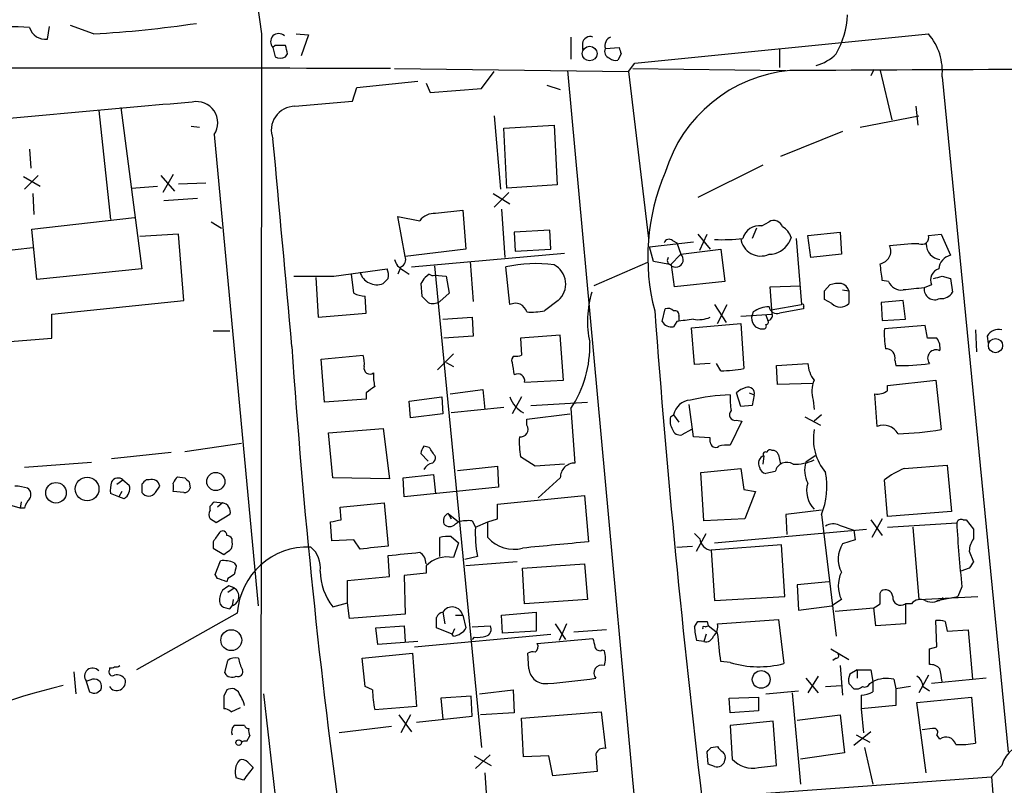
# Model space of a CAD drawing. Extents: x 0 to 1023, y 11 to 819.
# Drawn here: x 651 to 730, y 119 to 180 of the extents above; entities that cross this region are included whole.
import ezdxf

# ---------------------------------------------------------------- set-up
doc = ezdxf.new("R2010")
doc.units = 0
doc.header["$MEASUREMENT"] = 0
doc.layers.add('MAIN', color=5, linetype='CONTINUOUS')

msp = doc.modelspace()

# ---------------------------------------------------------------- linework, layer by layer
at = {"layer": 'MAIN'}
for p, q in [((653.1187, 178.9006), (653.288, 179.9166)), ((656.844, 179.324), (654.9813, 180.0013)), ((670.3907, 179.324), (670.306, 60.0286)), ((673.1847, 179.324), (674.2007, 179.2393)), ((674.2007, 179.2393), (673.608, 177.546)), ((695.3673, 179.07), (695.3673, 177.292)), ((700.532, 176.9533), (724.2387, 179.324)), ((671.4913, 178.3926), (671.322, 178.2233)), ((671.322, 178.2233), (671.4913, 177.4613)), ((696.2987, 178.562), (696.2987, 178.054)), ((698.1613, 178.1386), (699.262, 178.2233)), ((712.216, 178.1386), (712.216, 176.6146)), ((672.338, 177.4613), (672.5073, 177.7153)), ((699.4313, 177.7153), (699.1773, 177.2073)), ((681.1433, 176.53), (700.024, 176.276)), ((700.024, 176.276), (700.532, 176.9533)), ((700.3627, 176.53), (712.724, 176.3606)), ((688.1707, 174.9213), (689.1867, 176.276)), ((695.1133, 176.3606), (700.532, 117.094)), ((700.024, 176.276), (701.6327, 162.814)), ((719.836, 176.4453), (719.582, 175.9373)), ((720.344, 176.3606), (721.2753, 172.3813)), ((725.3393, 175.8526), (730.6733, 121.412)), ((677.7567, 173.9053), (678.0953, 175.006)), ((678.0953, 175.006), (683.006, 175.514)), ((683.6833, 175.3446), (684.022, 174.5826)), ((684.022, 174.5826), (688.1707, 174.9213)), ((693.42, 175.1753), (694.5207, 174.8366)), ((659.0453, 173.3973), (660.7387, 160.3586)), ((673.1, 173.482), (677.7567, 173.9053)), ((723.2227, 173.482), (723.392, 171.958)), ((657.2673, 173.1433), (658.1987, 164.338)), ((689.1867, 172.72), (689.6947, 166.7933)), ((718.7353, 171.7886), (723.4767, 172.72)), ((664.718, 171.8733), (665.3953, 171.7886)), ((689.9487, 171.704), (694.0127, 171.958)), ((690.2027, 166.878), (689.9487, 171.704)), ((694.0127, 171.958), (694.2667, 167.132)), ((666.5807, 171.196), (670.1367, 133.1806)), ((717.296, 171.45), (712.3007, 169.418)), ((651.6793, 170.0106), (651.764, 168.4866)), ((710.8613, 168.7406), (705.612, 166.116)), ((651.1713, 167.8093), (652.526, 167.0473)), ((652.3567, 167.894), (651.256, 166.7933)), ((662.2627, 167.894), (663.3633, 166.624)), ((663.2787, 167.9786), (662.432, 166.5393)), ((659.892, 166.878), (662.0087, 167.0473)), ((663.702, 167.2166), (665.9033, 167.3013)), ((694.2667, 167.132), (690.2027, 166.878)), ((651.9333, 166.4546), (652.018, 164.7613)), ((689.102, 166.4546), (690.4567, 165.608)), ((690.372, 166.5393), (689.1867, 165.354)), ((665.226, 166.0313), (662.5167, 165.862)), ((681.99, 161.3746), (681.3973, 164.592)), ((681.3973, 164.592), (683.1753, 164.2533)), ((684.4453, 164.846), (686.6467, 165.1)), ((686.6467, 165.1), (686.9007, 161.9673)), ((689.7793, 165.1846), (690.0333, 161.29)), ((651.8487, 163.576), (660.146, 164.5073)), ((666.3267, 164.1686), (667.1733, 163.6606)), ((710.7767, 163.83), (711.3693, 164.1686)), ((652.272, 159.512), (651.8487, 163.576)), ((663.702, 163.1526), (660.5693, 162.9833)), ((664.1253, 157.8186), (663.702, 163.1526)), ((693.674, 163.4913), (690.7953, 163.322)), ((690.7953, 163.322), (690.88, 161.798)), ((693.7587, 161.9673), (693.674, 163.4913)), ((705.612, 163.1526), (706.628, 161.9673)), ((705.7813, 161.8826), (706.374, 163.1526)), ((710.3533, 163.6606), (710.0147, 162.814)), ((714.502, 163.068), (717.1267, 163.322)), ((714.756, 161.29), (714.502, 163.068)), ((717.1267, 163.322), (717.2113, 161.544)), ((724.2387, 163.068), (725.2547, 163.1526)), ((725.2547, 163.1526), (726.0167, 161.4593)), ((701.7173, 162.1366), (705.2733, 162.56)), ((703.58, 162.6446), (703.9187, 162.4753)), ((703.9187, 162.4753), (704.2573, 161.544)), ((713.1473, 162.8986), (712.978, 162.4753)), ((713.5707, 162.814), (713.994, 157.48)), ((651.9333, 162.052), (646.43, 161.4593)), ((686.9007, 161.9673), (681.99, 161.3746)), ((682.498, 160.528), (694.8593, 161.6286)), ((690.88, 161.798), (693.7587, 161.9673)), ((702.056, 160.9513), (701.7173, 162.1366)), ((703.4107, 160.6973), (704.2573, 161.544)), ((704.2573, 161.544), (707.4747, 161.9673)), ((707.4747, 161.9673), (707.8133, 159.3426)), ((717.2113, 161.544), (714.756, 161.29)), ((684.3607, 160.6126), (688.1707, 121.7506)), ((687.2393, 160.9513), (687.4933, 157.734)), ((701.548, 160.8666), (697.23, 159.004)), ((703.4953, 160.6973), (702.056, 160.9513)), ((703.7493, 158.9193), (703.4953, 160.6973)), ((660.7387, 160.3586), (652.272, 159.512)), ((676.2327, 159.766), (680.5507, 160.3586)), ((677.8413, 158.4113), (677.672, 159.9353)), ((681.6513, 160.528), (681.3973, 159.9353)), ((681.8207, 160.274), (682.3287, 159.9353)), ((683.9373, 159.9353), (683.5987, 159.6813)), ((684.3607, 159.8506), (685.292, 159.766)), ((690.4567, 157.48), (690.118, 160.528)), ((674.7933, 159.6813), (674.9627, 156.464)), ((680.6353, 159.5966), (680.212, 159.1733)), ((683.26, 159.1733), (683.3447, 158.1573)), ((685.292, 159.766), (685.546, 158.4113)), ((707.8133, 159.3426), (703.7493, 158.9193)), ((711.454, 158.9193), (713.9093, 159.004)), ((715.8567, 158.5806), (716.28, 159.0886)), ((721.0213, 159.3426), (720.5133, 159.4273)), ((724.4927, 159.0886), (723.9, 158.8346)), ((725.3393, 159.766), (726.0167, 159.5966)), ((726.0167, 159.5966), (726.186, 158.496)), ((685.546, 158.4113), (684.784, 157.734)), ((711.6233, 156.718), (711.454, 158.9193)), ((717.296, 158.6653), (717.804, 158.5806)), ((717.804, 158.5806), (717.804, 157.5646)), ((653.4573, 156.718), (664.1253, 157.8186)), ((678.8573, 156.8026), (678.7727, 158.1573)), ((694.3513, 157.8186), (693.2507, 156.972)), ((706.9667, 157.48), (707.898, 156.0406)), ((707.2207, 155.956), (707.9827, 157.48)), ((711.5387, 157.0566), (713.994, 157.48)), ((716.4493, 157.5646), (715.8567, 157.9033)), ((722.2067, 157.8186), (720.4287, 157.6493)), ((720.4287, 157.6493), (720.5133, 156.21)), ((722.376, 156.2946), (722.2067, 157.8186)), ((653.4573, 154.7706), (653.4573, 156.718)), ((674.9627, 156.464), (678.8573, 156.8026)), ((702.7333, 156.1253), (702.9873, 157.1413)), ((709.0833, 156.5486), (711.6233, 156.718)), ((710.0993, 156.8873), (710.0147, 156.6333)), ((711.1153, 156.6333), (711.2847, 156.21)), ((714.1633, 157.1413), (712.216, 156.8026)), ((714.1633, 157.3106), (714.1633, 157.1413)), ((685.038, 156.2946), (687.4087, 156.464)), ((687.4087, 156.464), (687.4933, 154.94)), ((703.9187, 156.1253), (703.6647, 155.702)), ((704.088, 156.5486), (704.088, 156.21)), ((705.104, 155.6173), (709.0833, 155.956)), ((709.0833, 155.956), (709.3373, 152.3153)), ((720.5133, 156.21), (722.376, 156.2946)), ((666.496, 155.3633), (667.8507, 155.3633)), ((694.5207, 155.0246), (691.3033, 154.7706)), ((694.7747, 151.384), (694.5207, 155.0246)), ((705.358, 152.654), (705.104, 155.6173)), ((723.9847, 155.7866), (720.6827, 155.5326)), ((724.154, 154.7706), (723.9847, 155.7866)), ((728.0487, 155.448), (728.1333, 153.67)), ((647.192, 154.2626), (653.4573, 154.7706)), ((687.4933, 154.94), (685.1227, 154.7706)), ((691.3033, 154.7706), (691.388, 153.416)), ((724.916, 154.7706), (724.154, 154.7706)), ((728.98, 154.94), (729.0647, 154.3473)), ((685.8847, 153.5006), (684.6147, 152.2306)), ((675.2167, 153.0773), (678.6033, 153.416)), ((675.4707, 149.606), (675.2167, 153.0773)), ((685.292, 152.8233), (685.8847, 152.4846)), ((706.628, 152.7386), (705.358, 152.654)), ((707.4747, 152.146), (707.136, 152.7386)), ((711.962, 152.5693), (714.502, 152.7386)), ((721.5293, 152.9926), (721.614, 152.5693)), ((712.0467, 151.0453), (711.962, 152.5693)), ((691.642, 151.2146), (694.7747, 151.384)), ((714.9253, 151.13), (712.0467, 151.0453)), ((720.9367, 150.9606), (724.8313, 151.384)), ((724.8313, 151.384), (725.2547, 147.4046)), ((678.8573, 150.368), (678.8573, 149.86)), ((685.6307, 150.2833), (688.2553, 150.622)), ((688.2553, 150.622), (688.4247, 149.0133)), ((709.0833, 149.2673), (708.7447, 150.368)), ((709.7607, 150.368), (710.184, 150.1986)), ((720.09, 147.6586), (719.9207, 150.2833)), ((720.9367, 150.5373), (720.9367, 150.9606)), ((678.8573, 149.86), (675.4707, 149.606)), ((682.3287, 149.6906), (684.9533, 150.0293)), ((682.4133, 148.336), (682.3287, 149.6906)), ((684.9533, 150.0293), (685.038, 148.6746)), ((691.388, 150.0293), (690.626, 148.6746)), ((692.15, 149.352), (696.722, 149.606)), ((710.184, 150.1986), (710.0147, 149.352)), ((714.9253, 149.7753), (715.01, 149.0133)), ((685.038, 148.6746), (682.4133, 148.336)), ((689.9487, 149.1826), (685.7153, 148.7593)), ((691.8113, 148.2513), (695.2827, 148.6746)), ((695.3673, 149.098), (695.706, 144.6953)), ((705.2733, 146.812), (704.9347, 149.4366)), ((710.0147, 149.352), (709.0833, 149.2673)), ((691.8113, 147.7433), (691.8113, 148.2513)), ((703.4107, 148.4206), (703.6647, 148.59)), ((703.6647, 148.59), (704.088, 147.9973)), ((709.168, 148.082), (708.2367, 146.1346)), ((708.7447, 148.1666), (709.168, 148.082)), ((714.248, 148.4206), (715.518, 147.7433)), ((715.6027, 148.59), (715.01, 148.082)), ((675.8093, 147.1506), (680.212, 147.4893)), ((676.148, 143.51), (675.8093, 147.1506)), ((680.212, 147.4893), (680.72, 143.4253)), ((705.104, 147.4046), (704.342, 146.9813)), ((664.21, 145.6266), (668.782, 146.304)), ((706.628, 146.7273), (705.2733, 146.812)), ((706.628, 146.3886), (706.628, 146.7273)), ((663.1093, 145.542), (658.2833, 145.034)), ((683.9373, 145.9653), (683.514, 146.05)), ((651.256, 144.3566), (656.6747, 144.78)), ((683.26, 145.4573), (683.8527, 144.8646)), ((692.4887, 144.4413), (691.3033, 145.2033)), ((710.946, 145.288), (710.8613, 144.6106)), ((712.1313, 145.3726), (712.3007, 144.6106)), ((715.0947, 145.288), (714.3327, 144.78)), ((686.2233, 144.1026), (689.4407, 144.4413)), ((689.4407, 144.4413), (689.5253, 142.748)), ((694.8593, 144.6106), (692.4887, 144.4413)), ((705.866, 143.9333), (709.0833, 144.272)), ((706.12, 140.0386), (705.866, 143.9333)), ((709.0833, 144.272), (709.3373, 142.5786)), ((711.8773, 144.018), (711.1153, 143.8486)), ((722.2913, 144.272), (725.7627, 144.526)), ((725.7627, 144.526), (726.1013, 140.8006)), ((658.7067, 143.002), (659.2147, 143.3406)), ((659.2147, 143.3406), (659.7227, 142.9173)), ((661.3313, 143.3406), (661.0773, 143.3406)), ((663.6173, 143.5946), (664.21, 143.51)), ((663.6173, 143.5946), (664.21, 143.51)), ((664.5487, 143.1713), (664.6333, 142.6633)), ((680.72, 143.4253), (676.148, 143.51)), ((681.8207, 143.51), (684.276, 143.764)), ((681.9053, 141.986), (681.8207, 143.51)), ((684.276, 143.764), (684.4453, 142.24)), ((694.5207, 143.51), (692.7427, 141.9013)), ((720.9367, 140.3773), (720.6827, 143.3406)), ((659.13, 142.4093), (658.876, 141.986)), ((660.7387, 143.002), (660.7387, 142.3246)), ((661.8393, 142.3246), (662.178, 142.8326)), ((664.1253, 142.3246), (663.2787, 142.4093)), ((689.5253, 142.748), (681.9053, 141.986)), ((709.3373, 142.5786), (710.2687, 142.4093)), ((710.2687, 142.4093), (709.422, 140.208)), ((651.002, 141.5626), (650.9173, 141.0546)), ((658.876, 141.986), (658.1987, 142.24)), ((659.2993, 141.8166), (658.876, 141.986)), ((666.5807, 141.5626), (667.258, 141.478)), ((689.4407, 141.3933), (696.468, 142.0706)), ((696.468, 142.0706), (696.8067, 138.3453)), ((650.9173, 141.0546), (650.0707, 141.3086)), ((651.256, 141.0546), (650.9173, 141.0546)), ((666.242, 140.8853), (666.242, 141.224)), ((667.258, 141.478), (666.8347, 141.1393)), ((676.7407, 141.1393), (680.2967, 141.478)), ((676.8253, 140.1233), (676.7407, 141.1393)), ((680.2967, 141.478), (680.6353, 138.0066)), ((689.4407, 140.208), (689.4407, 141.3933)), ((715.6027, 140.8853), (712.724, 140.5466)), ((726.1013, 140.8006), (720.9367, 140.3773)), ((667.8507, 140.5466), (666.75, 139.8693)), ((676.0633, 138.43), (675.9787, 139.954)), ((685.4613, 140.6313), (685.7153, 140.208)), ((685.4613, 140.6313), (686.308, 139.954)), ((686.054, 139.7846), (686.308, 139.954)), ((687.4087, 140.0386), (687.6627, 139.5306)), ((687.6627, 139.5306), (688.6787, 139.954)), ((688.6787, 139.954), (689.4407, 140.208)), ((688.6787, 138.684), (688.6787, 139.954)), ((709.422, 140.208), (706.12, 140.0386)), ((712.724, 140.5466), (712.8087, 138.938)), ((715.6027, 140.5466), (716.788, 130.7253)), ((719.582, 140.1233), (720.5133, 138.8533)), ((720.5133, 140.208), (719.6667, 138.684)), ((727.0327, 140.1233), (727.2867, 140.1233)), ((727.2867, 140.1233), (727.8793, 139.3613)), ((706.9667, 138.2606), (719.2433, 139.3613)), ((717.042, 139.7), (718.2273, 139.2766)), ((718.2273, 139.2766), (718.312, 138.5146)), ((720.9367, 139.5306), (726.5247, 139.8693)), ((722.9687, 139.5306), (723.4767, 133.6886)), ((727.8793, 139.3613), (727.8793, 138.5993)), ((666.496, 138.3453), (666.496, 137.8373)), ((668.02, 138.3453), (668.02, 138.5993)), ((677.8413, 138.5146), (676.0633, 138.43)), ((678.3493, 137.7526), (677.8413, 138.5146)), ((684.784, 137.16), (684.784, 138.684)), ((685.7153, 138.7686), (686.308, 138.2606)), ((705.358, 139.0226), (705.7813, 138.5993)), ((705.5273, 137.5833), (706.2893, 139.0226)), ((718.312, 138.5146), (717.296, 138.176)), ((666.496, 137.8373), (667.3427, 137.3293)), ((686.308, 138.2606), (685.8847, 137.0753)), ((703.9187, 137.922), (705.1887, 138.0066)), ((712.3853, 138.0913), (706.7127, 137.668)), ((706.7127, 137.668), (706.9667, 133.604)), ((712.6393, 133.9426), (712.3853, 138.0913)), ((727.5407, 137.5833), (727.8793, 136.7366)), ((666.6653, 135.7206), (667.0887, 136.8213)), ((680.72, 135.5513), (680.6353, 137.2446)), ((687.832, 137.16), (686.816, 136.906)), ((691.0493, 136.7366), (686.9007, 136.398)), ((668.1893, 136.652), (668.3587, 136.398)), ((683.6833, 136.398), (683.6833, 135.8053)), ((691.4727, 136.2286), (696.468, 136.5673)), ((691.642, 133.35), (691.4727, 136.2286)), ((696.468, 136.5673), (696.722, 133.6886)), ((727.5407, 136.2286), (726.8633, 135.9746)), ((666.8347, 135.382), (666.6653, 135.7206)), ((667.6813, 135.382), (667.5967, 135.128)), ((677.3333, 135.2126), (680.72, 135.5513)), ((677.3333, 133.4346), (677.3333, 135.2126)), ((683.6833, 135.8053), (681.9053, 135.636)), ((681.9053, 135.636), (681.99, 132.5033)), ((667.6813, 134.2813), (668.1893, 134.62)), ((668.1893, 134.62), (667.766, 134.7893)), ((716.1953, 135.128), (713.6553, 134.874)), ((713.6553, 134.874), (713.74, 132.842)), ((720.344, 134.1966), (720.4287, 134.366)), ((726.948, 134.7046), (726.6093, 133.9426)), ((668.1047, 133.6886), (668.02, 133.1806)), ((696.722, 133.6886), (691.642, 133.35)), ((706.9667, 133.604), (712.6393, 133.9426)), ((717.2113, 133.6886), (716.4493, 133.1806)), ((723.4767, 133.6886), (728.218, 133.9426)), ((724.916, 133.604), (726.6093, 133.9426)), ((667.512, 133.0113), (667.8507, 132.9266)), ((667.8507, 132.9266), (668.02, 133.1806)), ((676.148, 133.096), (677.3333, 133.4346)), ((677.5027, 132.1646), (677.3333, 133.4346)), ((713.74, 132.842), (716.4493, 133.1806)), ((716.7033, 132.7573), (719.836, 133.0113)), ((720.0053, 131.572), (719.836, 133.0113)), ((722.376, 133.35), (722.376, 131.7413)), ((722.884, 133.35), (722.376, 133.35)), ((668.4433, 132.588), (660.3153, 128.016)), ((681.99, 132.5033), (677.5027, 132.1646)), ((685.038, 132.6726), (685.2073, 131.7413)), ((686.054, 132.4186), (686.6467, 132.4186)), ((686.6467, 132.4186), (686.9007, 131.4026)), ((689.7793, 132.4186), (692.5733, 132.6726)), ((689.864, 130.9793), (689.7793, 132.4186)), ((692.5733, 132.6726), (692.5733, 131.1486)), ((707.2207, 131.7413), (712.1313, 132.08)), ((712.1313, 132.08), (712.5547, 128.524)), ((724.916, 129.8786), (724.8313, 131.9953)), ((679.6193, 131.4026), (681.9053, 131.572)), ((679.7887, 130.048), (679.6193, 131.4026)), ((681.9053, 131.572), (681.99, 130.302)), ((685.8, 130.8946), (684.53, 131.4026)), ((685.9693, 131.318), (685.8, 130.8946)), ((687.4087, 131.4873), (688.848, 131.572)), ((694.0973, 131.7413), (694.944, 130.4713)), ((695.0287, 131.7413), (694.436, 130.3866)), ((698.246, 131.2333), (695.6213, 131.064)), ((705.358, 131.4873), (705.612, 131.9106)), ((706.2047, 131.4873), (706.4587, 131.572)), ((706.374, 131.9106), (706.4587, 131.572)), ((707.2207, 130.9793), (706.4587, 131.572)), ((722.376, 131.7413), (720.0053, 131.572)), ((725.5933, 131.9106), (725.7627, 131.1486)), ((725.7627, 131.1486), (727.456, 131.2333)), ((727.456, 131.2333), (727.7947, 127.254)), ((682.752, 129.8786), (693.7587, 130.8946)), ((685.8847, 130.7253), (685.8, 130.8946)), ((687.578, 130.6406), (687.4087, 130.4713)), ((692.5733, 131.1486), (689.864, 130.9793)), ((692.658, 130.1326), (697.1453, 130.556)), ((706.12, 130.302), (705.5273, 130.3866)), ((706.2893, 130.8946), (706.12, 130.302)), ((683.006, 130.302), (679.7887, 130.048)), ((697.9073, 129.6246), (698.0767, 129.54)), ((716.3647, 129.7093), (717.804, 128.8626)), ((724.3233, 129.7093), (724.916, 129.8786)), ((667.4273, 127.762), (667.6813, 128.778)), ((678.5187, 128.9473), (682.5827, 129.3706)), ((678.7727, 126.6613), (678.5187, 128.9473)), ((682.5827, 129.3706), (682.9213, 125.0526)), ((691.9807, 128.1006), (691.896, 129.3706)), ((716.788, 128.9473), (716.534, 128.778)), ((658.114, 128.1853), (658.114, 128.016)), ((708.2367, 128.6086), (707.4747, 128.6933)), ((717.1267, 128.3546), (717.296, 125.984)), ((718.4813, 128.016), (717.8887, 127.6773)), ((718.4813, 128.016), (718.4813, 127.3386)), ((718.4813, 128.016), (719.582, 128.016)), ((719.582, 128.016), (719.7513, 127.0846)), ((655.2353, 127.8466), (655.4047, 126.0686)), ((656.7593, 127.254), (656.2513, 127.0846)), ((714.3327, 127.3386), (715.3487, 126.1533)), ((715.3487, 127.508), (714.502, 126.1533)), ((721.4447, 127.254), (721.614, 126.492)), ((724.2387, 127.5926), (723.4767, 126.1533)), ((728.8953, 127.3386), (724.4927, 126.9153)), ((656.2513, 127.0846), (656.5053, 126.238)), ((657.098, 126.1533), (657.4367, 126.4073)), ((667.5967, 126.4073), (667.3427, 125.8993)), ((668.528, 126.238), (668.1893, 126.492)), ((679.3653, 126.4073), (678.7727, 126.6613)), ((688.0013, 126.0686), (690.7107, 126.4073)), ((690.7107, 126.4073), (690.7953, 124.5446)), ((715.9413, 126.6613), (717.2113, 126.746)), ((717.804, 126.9153), (718.2273, 126.492)), ((719.4973, 126.9153), (719.7513, 127.0846)), ((722.7993, 126.6613), (721.614, 126.492)), ((721.614, 126.492), (721.614, 125.1373)), ((723.8153, 126.6613), (724.3233, 126.3226)), ((667.3427, 125.8993), (667.3427, 124.8833)), ((670.56, 126.0686), (671.9147, 114.3)), ((687.324, 125.8993), (684.8687, 125.73)), ((684.8687, 125.73), (685.038, 124.0366)), ((687.4087, 124.2906), (687.324, 125.8993)), ((708.152, 125.73), (710.5227, 125.8146)), ((708.2367, 124.5446), (708.152, 125.73)), ((710.5227, 125.8146), (710.5227, 124.714)), ((711.1153, 126.0686), (713.74, 126.3226)), ((713.232, 126.1533), (713.9093, 118.7873)), ((718.82, 125.984), (718.82, 124.8833)), ((723.3073, 125.3913), (727.71, 125.8146)), ((727.71, 125.8146), (728.0487, 122.0893)), ((667.9353, 124.6293), (668.6973, 124.968)), ((682.9213, 125.0526), (679.5347, 124.7986)), ((721.614, 125.1373), (718.82, 124.8833)), ((718.82, 124.8833), (718.9893, 122.936)), ((724.0693, 119.7186), (723.3073, 125.3913)), ((681.482, 124.3753), (682.498, 123.0206)), ((682.4133, 124.3753), (681.6513, 122.936)), ((682.9213, 123.7826), (687.4087, 124.2906)), ((690.7953, 124.5446), (688.086, 124.3753)), ((691.388, 124.1213), (697.8227, 124.6293)), ((691.5573, 120.9886), (691.388, 124.1213)), ((697.8227, 124.6293), (698.1613, 121.666)), ((710.5227, 124.714), (708.2367, 124.5446)), ((713.6553, 123.952), (717.1267, 124.3753)), ((717.1267, 124.3753), (717.4653, 121.3273)), ((680.8893, 123.444), (676.656, 122.936)), ((711.708, 123.8673), (708.2367, 123.5286)), ((708.2367, 123.5286), (708.406, 120.8193)), ((711.962, 120.3113), (711.708, 123.8673)), ((724.5773, 123.2746), (723.7307, 123.19)), ((669.2053, 122.2586), (669.4593, 122.682)), ((719.582, 123.0206), (718.2273, 121.92)), ((718.3967, 122.7666), (719.4973, 122.174)), ((725.17, 122.428), (724.916, 122.7666)), ((706.7127, 121.7506), (707.2207, 121.8353)), ((719.074, 121.7506), (719.7513, 118.7873)), ((687.578, 121.0733), (688.9327, 120.3113)), ((688.848, 121.158), (687.6627, 120.0573)), ((693.5893, 121.0733), (691.5573, 120.9886)), ((693.928, 119.4646), (693.5893, 121.0733)), ((697.3993, 121.2426), (697.484, 119.8033)), ((706.4587, 120.396), (706.374, 121.412)), ((717.4653, 121.3273), (713.9093, 120.8193)), ((669.29, 120.5653), (669.7133, 120.142)), ((706.9667, 120.2266), (706.4587, 120.396)), ((710.5227, 120.142), (711.962, 120.3113)), ((730.1653, 120.3113), (729.3187, 119.38)), ((668.9513, 119.126), (668.3587, 119.2953)), ((688.4247, 119.7186), (688.6787, 116.1626)), ((697.484, 119.8033), (693.928, 119.4646)), ((705.9507, 117.6866), (729.3187, 119.38))]:
    msp.add_line(p, q, dxfattribs=at)
for centre, radius in [((696.89, 177.7359), 0.5925), ((729.6539, 154.1751), 0.5729), ((666.705, 143.2074), 0.7347), ((653.8052, 142.3022), 0.8298), ((656.3168, 142.607), 0.958), ((667.9533, 130.407), 0.8423), ((710.7374, 127.2414), 0.7149), ((668.5562, 122.1458), 0.2275)]:
    msp.add_circle(centre, radius, dxfattribs=at)
for centre, radius, start, end in [((1288.4258, 264.7313), 623.9085, 184.4655493, 187.8679671), ((710.5986, 181.2601), 7.1326, 330.199323, 356.687786), ((650.4094, 166.7114), 13.1819, 84.471748, 100.735216), ((652.9384, 180.1999), 1.3117, 196.287985, 277.900313), ((651.4948, 272.8336), 93.6625, 273.274027, 278.377741), ((671.7877, 178.689), 0.6573, 45, 225), ((696.9283, 178.4721), 0.6361, 70.052295, 171.87372), ((698.8591, 178.3833), 0.7395, 111.781267, 199.324419), ((720.7666, 176.313), 4.5958, 354.250579, 40.931781), ((671.9146, -33.3072), 211.7002, 89.885408, 90.114564), ((503.1153, 135.7334), 174.5168, 13.919637, 14.148844), ((698.6338, 177.8924), 0.5329, 152.477864, 255.457835), ((826.339, 220.2918), 133.8593, 198.316987, 198.546184), ((671.9147, 178.3084), 0.947, 243.443066, 296.551522), ((698.9656, 177.7998), 0.6292, 222.268789, 289.661787), ((714.3674, 180.0416), 3.3572, 283.994852, 316.138065), ((637.4554, -21498.1007), 21674.674, 89.88540849, 90.11459151), ((816.0173, -19550.8304), 19727.4597, 90.0698361, 90.29901928), ((714.1, 164.8014), 11.6056, 95.127876, 163.240276), ((1041.4091, -4131.5395), 4321.8003, 94.9991574, 95.250471), ((665.1588, 172.1473), 1.7108, 326.216116, 102.014057), ((673.1074, 171.5624), 1.9196, 90.220872, 201.550328), ((-3518.8978, -218.5232), 4208.2727, 5.0798377, 5.3090216), ((718.8427, 161.3269), 17.2604, 156.722299, 194.613989), ((684.3851, 163.3179), 1.5292, 87.743981, 142.289319), ((710.5735, 162.4838), 1.3614, 81.416379, 165.963757), ((711.7504, 163.5168), 0.755, 17.616596, 120.314338), ((711.8915, 162.5883), 1.2936, 13.879402, 63.434949), ((723.7064, 162.8995), 0.5583, 245.707217, 17.565226), ((703.2978, 162.3342), 0.4195, 47.724474, 160.347095), ((707.5165, 178.7815), 16.0616, 268.038343, 276.205583), ((710.7011, 163.0336), 1.6326, 187.730078, 294.159898), ((711.3589, 163.417), 1.873, 270.318137, 329.816886), ((720.1797, 161.7903), 1.0216, 279.254867, 24.952183), ((723.7465, 141.9301), 20.4623, 90.75548, 97.414254), ((725.2891, 162.3358), 1.221, 177.427694, 264.402401), ((681.3973, 161.1207), 0.6448, 293.197424, 23.189256), ((703.8481, 161.1065), 0.599, 223.0922, 46.914335), ((726.2697, 160.3008), 1.1858, 102.319174, 177.206121), ((682.3989, 161.431), 1.2934, 193.885827, 243.446835), ((692.5593, 149.2493), 11.5399, 82.764626, 102.213388), ((693.2022, 159.1427), 1.7532, 310.952581, 62.464447), ((703.5283, 161.0515), 0.3732, 140.273064, 251.633018), ((381.7321, 117.777), 341.3319, 7.008863, 7.238032), ((679.7116, 160.5009), 1.4188, 196.219982, 290.652468), ((679.0689, 159.8084), 1.5806, 352.299482, 20.370222), ((684.2337, 160.3166), 0.483, 232.140624, 285.244715), ((725.3332, 159.4697), 0.9228, 105.582937, 204.390518), ((674.624, 964.1152), 804.3508, 269.8854085, 270.1145916), ((810.4177, 74.7601), 152.6259, 146.192738, 146.421942), ((716.9572, 156.8046), 2.3823, 83.877066, 106.514952), ((717.0423, 158.4116), 0.7802, 12.509691, 77.490309), ((722.0527, 159.7718), 1.1172, 202.593826, 277.92339), ((682.6565, 328.9828), 174.5169, 283.927616, 284.156831), ((678.8881, 160.4152), 2.2608, 242.418273, 267.074191), ((704.868, 156.135), 8.1565, 163.174196, 192.051534), ((546.5567, 158.242), 169.3003, 359.885375, 0.114591), ((765.3756, -264.5475), 425.4088, 95.59499, 95.824188), ((724.7466, 158.7288), 0.8533, 172.87665, 299.749879), ((725.3395, 158.919), 0.9463, 259.681615, 333.448488), ((810.5986, 284.9032), 179.6053, 224.885409, 225.114592), ((684.2442, 158.5066), 0.9425, 245.455419, 304.941222), ((690.8987, 156.6459), 0.944, 14.816471, 117.919675), ((714.0786, 157.3953), 0.1197, 315, 134.966157), ((717.1267, 158.2139), 0.9383, 223.786636, 316.209139), ((692.1497, 163.4091), 6.5306, 267.029728, 279.705936), ((1608.3772, 225.0337), 908.7887, 184.2950608, 186.7836767), ((703.199, 156.5486), 0.6294, 42.276138, 109.655661), ((703.7634, 156.6474), 0.3393, 343.071082, 106.912762), ((710.7802, 156.3461), 0.8175, 159.434933, 275.693159), ((711.3693, 155.1937), 2.1169, 90, 126.865567), ((711.2636, 156.5909), 0.3815, 273.170666, 19.460862), ((711.9991, 157.4006), 0.6361, 188.13265, 289.936166), ((703.4953, 156.5656), 0.8801, 210.020247, 281.097982), ((746.9206, -182.4367), 341.282, 97.009386, 97.238571), ((705.6543, 158.7492), 2.484, 261.177027, 293.078351), ((710.9319, 155.7442), 0.2231, 251.548806, 34.722761), ((711.1154, 156.083), 0.2116, 269.972935, 36.875312), ((727.9716, 155.1094), 7.3012, 176.677087, 189.34376), ((729.8902, 154.4531), 1.0322, 74.543335, 151.856008), ((688.046, 154.0745), 8.8525, 325.794916, 2.314461), ((723.8581, 153.9664), 1.3289, 350.829003, 37.241562), ((1240.8992, 192.8363), 569.3729, 183.901709, 187.885351), ((720.7944, 153.1688), 0.7557, 346.517242, 92.055151), ((724.8503, 153.1602), 0.6749, 61.726268, 218.659808), ((676.319, 152.7387), 2.3826, 353.877836, 16.515207), ((690.9648, 152.9926), 0.3787, 116.585347, 206.551521), ((944.7064, 194.6396), 257.4985, 189.345902, 189.575088), ((690.9648, 154.2616), 0.9456, 259.674018, 296.58673), ((716.942, 152.8811), 2.4442, 183.342371, 217.771979), ((722.0375, 167.5545), 14.9912, 268.381182, 278.770455), ((679.1537, 152.3576), 0.4827, 164.745922, 307.87186), ((682.7938, 151.6804), 3.3569, 174.937847, 193.864449), ((691.0917, 151.3295), 0.5623, 348.206351, 121.813116), ((707.2862, 164.5503), 12.4057, 270.870619, 279.516686), ((717.4079, 150.4512), 2.5729, 158.743614, 195.229924), ((806.1959, -18.7279), 211.6803, 126.752594, 126.981777), ((709.9123, 149.1637), 1.6774, 103.993164, 134.113543), ((709.6885, 150.3157), 0.5092, 346.703421, 110.919555), ((720.1324, 151.5955), 1.3292, 260.835319, 307.237168), ((692.6231, 150.7949), 2.2977, 199.463273, 242.364333), ((705.1217, 148.2915), 1.4873, 93.947837, 168.421856), ((708.9037, 132.69), 17.5213, 92.18166, 102.808658), ((712.7268, 149.8599), 4.5029, 175.686199, 191.936301), ((708.6093, 148.59), 0.4445, 130.383196, 287.733869), ((704.7651, 148.1242), 1.3865, 167.655866, 211.266381), ((691.3155, 147.4046), 0.6005, 260.722786, 34.338482), ((704.1827, 147.5921), 0.6312, 197.280921, 284.617437), ((719.2349, 146.6775), 4.287, 170.235124, 219.80078), ((720.598, 146.3947), 1.3622, 29.525242, 111.896701), ((721.4414, 168.5357), 21.4724, 270.912345, 280.229453), ((698.5081, 146.3888), 7.3017, 176.677314, 189.343898), ((707.0513, 146.3886), 0.4233, 180, 306.875312), ((684.2175, 145.3977), 0.9594, 137.162672, 176.438195), ((493.6913, 18.5843), 228.953, 33.575476, 33.804659), ((707.9826, 143.7632), 2.385, 83.883985, 106.498134), ((711.073, 145.415), 0.1796, 45, 225), ((711.4539, 145.5209), 0.2548, 48.340322, 175.249431), ((711.6911, 145.2627), 0.4537, 14.017867, 98.594459), ((684.3609, 143.7637), 0.9469, 100.317835, 153.426831), ((683.8953, 145.1608), 0.5516, 302.451277, 4.41862), ((695.6778, 143.5382), 1.1574, 88.603905, 181.396095), ((711.1523, 144.6857), 0.6367, 108.907375, 211.125814), ((712.8086, 143.8003), 0.9564, 57.910161, 166.842836), ((713.4435, 148.3788), 3.7703, 268.072723, 294.549599), ((716.4703, 144.1385), 2.2318, 163.295346, 208.120964), ((711.2003, 144.4416), 0.5991, 188.157154, 261.842846), ((710.1971, 142.7973), 5.8555, 337.394888, 11.186732), ((725.2109, 137.3748), 7.4897, 112.943048, 127.19946), ((660.5699, 142.4941), 2.3848, 163.502805, 186.116527), ((658.8159, 142.888), 0.6033, 48.615715, 151.990645), ((745.5579, 58.5214), 119.7133, 134.885408, 135.114592), ((661.5483, 142.7427), 0.6361, 8.125007, 109.947705), ((664.3793, 142.7199), 1.1601, 131.060941, 161.57286), ((493.9787, 142.748), 169.3003, 359.885375, 0.114591), ((749.0543, 228.0156), 119.7487, 224.885409, 225.114592), ((716.5363, 142.4556), 2.1299, 162.767134, 224.225806), ((650.4942, 139.7004), 3.1322, 71.076245, 90.003659), ((651.1906, 142.1592), 0.5968, 324.96787, 57.641471), ((658.7975, 142.6414), 0.9655, 301.315909, 16.604885), ((661.289, 142.7056), 0.6693, 214.696778, 325.303222), ((664.193, 142.7734), 0.4539, 261.421795, 345.960695), ((652.8836, 140.649), 1.6774, 135.886457, 166.006836), ((581.7489, 226.0808), 119.7487, 314.87695, 315.106099), ((666.8767, 140.5466), 0.7194, 151.913927, 208.079046), ((667.1602, 140.7615), 0.7231, 342.712618, 82.22734), ((581.8133, 13.0271), 152.6538, 56.192749, 56.421911), ((634.078, 351.6838), 215.836, 281.194029, 281.423217), ((685.7552, 140.0227), 0.6758, 115.776436, 200.62848), ((687.1124, 136.6909), 3.3608, 84.942015, 103.848109), ((726.8775, 139.7987), 0.3598, 64.446281, 168.683821), ((667.258, 138.8815), 0.3399, 355.240558, 138.363661), ((685.5884, 140.2079), 0.6293, 222.269402, 317.724474), ((698.4146, 139.1071), 10.7602, 177.744378, 190.425293), ((716.5764, 138.5563), 1.2348, 67.848773, 120.95182), ((812.9884, 144.3562), 86.58, 182.970611, 186.40041), ((857.2498, 11.7264), 228.9527, 146.195334, 146.424517), ((667.5544, 138.3031), 0.5518, 32.463229, 85.603684), ((667.4275, 138.1336), 0.6292, 312.268789, 19.661787), ((685.4612, 136.3974), 2.3848, 83.883473, 106.497195), ((690.7576, 140.5109), 2.7676, 221.308426, 284.974225), ((821.1391, -1195.4029), 1339.5308, 95.3257381, 95.5549219), ((706.7973, 138.684), 1.0195, 184.765509, 265.240092), ((729.3604, 137.5413), 1.8202, 144.460493, 178.677806), ((582.914, 264.5102), 152.6538, 303.578089, 303.807251), ((674.133, 132.2257), 5.7012, 87.617528, 176.356526), ((673.0472, 136.2816), 2.1073, 351.623037, 51.117688), ((742.9916, -433.6144), 575.0121, 96.2255958, 96.4547811), ((719.2994, 136.9572), 2.345, 148.6851, 207.070968), ((667.3004, 134.5355), 2.2956, 67.218285, 95.29137), ((618.4058, 772.3666), 638.1634, 275.5960009, 275.8251855), ((682.5721, 136.5654), 1.1112, 0.097968, 57.12226), ((685.4037, 134.7226), 2.4014, 78.445341, 135.75922), ((854.7099, 51.8327), 152.6259, 146.200557, 146.42974), ((837.6239, 93.7093), 174.5653, 165.845177, 166.07436), ((680.0164, 136.0799), 4.8855, 181.235016, 217.644888), ((603.7107, -55.26), 200.8208, 71.450469, 71.679634), ((752.5852, 8.5514), 152.6259, 123.57026, 123.799443), ((719.4554, 134.7893), 2.4995, 153.872688, 206.127312), ((668.5271, 133.6042), 1.5255, 146.299515, 183.190456), ((752.1946, 7.6085), 152.6537, 123.578078, 123.807241), ((667.7724, 133.9394), 0.7981, 288.071748, 58.510541), ((720.7674, 133.875), 0.5965, 6.507803, 124.59856), ((508.694, 133.7733), 211.6504, 359.885409, 0.114591), ((722.0008, 133.874), 0.6445, 173.889548, 305.60382), ((723.59, 132.8024), 0.8935, 63.784816, 142.201507), ((724.526, 134.7414), 1.2597, 244.549757, 315.469574), ((667.5542, 133.5615), 0.5518, 184.385964, 265.614036), ((685.7901, 132.2144), 0.8806, 13.408171, 148.649078), ((635.4073, 260.1922), 152.6538, 303.578089, 303.807251), ((685.1544, 132.0164), 0.6664, 100.058778, 159.544581), ((472.88, 131.826), 211.6504, 359.885382, 0.114591), ((725.0431, 130.4304), 1.5792, 69.609571, 97.70781), ((686.1809, 131.6992), 0.7785, 292.378134, 337.605454), ((688.3611, 131.2757), 0.57, 285.069981, 31.322346), ((709.5233, 131.5646), 4.166, 181.063178, 196.425243), ((705.993, 322.4104), 190.5002, 269.885409, 270.114592), ((706.12, 131.4026), 0.1197, 45, 224.966157), ((706.162, 131.5298), 1.0796, 311.827455, 11.297443), ((685.8253, 131.6823), 0.9588, 273.551733, 312.844497), ((687.7897, 133.4757), 2.843, 265.729587, 284.661911), ((866.5799, 172.5673), 174.5653, 193.92564, 194.154823), ((706.2793, 130.9128), 0.6312, 255.382563, 342.71908), ((135.8532, 66.3369), 575.0126, 6.2256003, 6.4547854), ((692.2346, 129.8786), 0.4937, 300.975698, 30.959776), ((697.6956, 129.9491), 0.3874, 190.48609, 303.119959), ((406.8233, 129.0743), 317.5006, 359.885409, 0.114591), ((668.2739, 128.016), 0.9653, 74.738635, 127.87186), ((671.7468, 129.5907), 3.2825, 191.303771, 208.667715), ((692.3192, 128.525), 0.9456, 79.674018, 116.586729), ((696.0428, 128.9473), 2.1185, 343.753318, 16.246682), ((716.788, 129.159), 0.2116, 270, 36.875312), ((656.7594, 127.5079), 0.6549, 39.814533, 219.80221), ((658.368, 127.8466), 0.3053, 146.299523, 303.684862), ((658.2409, 128.651), 0.4827, 254.757375, 307.88123), ((658.6644, 128.7355), 0.4826, 254.728219, 307.879149), ((668.5069, 127.8678), 0.3891, 247.613458, 22.386542), ((693.3084, 128.2353), 1.3345, 185.793044, 278.458586), ((697.8583, 127.7664), 0.6274, 69.629924, 222.985012), ((710.5452, 136.1957), 7.9305, 253.076754, 284.678107), ((724.4202, 127.4538), 0.9902, 40.782042, 95.615598), ((471.2587, 85.2683), 257.4986, 9.345894, 9.575081), ((656.8862, 126.6612), 0.6062, 335.240042, 102.082875), ((658.7048, 127.0523), 0.7085, 213.497168, 16.539683), ((658.7067, 126.7884), 0.8218, 34.50601, 101.895121), ((668.02, 128.1007), 0.6826, 209.745922, 299.745922), ((689.5909, 181.0527), 54.2787, 274.134938, 278.27113), ((719.3689, 127.1271), 1.5791, 159.609571, 187.70781), ((720.8521, 124.6291), 2.691, 77.278123, 114.146681), ((722.715, 126.5769), 1.1035, 4.386361, 57.538365), ((665.3588, 79.9046), 48.1088, 103.180925, 119.357215), ((668.0201, 125.5602), 0.947, 79.708141, 116.556934), ((688.5189, 126.5579), 9.1548, 180.942576, 191.079549), ((718.3967, 127.2541), 0.7807, 257.468008, 310.594926), ((719.074, 127.0847), 0.456, 248.20559, 338.189256), ((931.4011, 126.6613), 211.6502, 179.885408, 180.114592), ((656.9285, 127.0836), 0.9456, 243.413271, 280.325982), ((664.2498, 123.596), 5.0283, 17.850116, 31.697381), ((718.6504, 128.44), 2.4619, 273.95031, 296.56297), ((667.2833, 123.9263), 0.9588, 47.155503, 86.448267), ((668.6761, 123.0206), 0.7036, 133.779165, 201.16322), ((668.6126, -88.1712), 211.7002, 89.885408, 90.114564), ((669.3324, 123.571), 0.2994, 188.140927, 278.121983), ((670.3055, 123.1051), 0.9461, 169.679445, 206.565051), ((724.6832, 122.9783), 0.3147, 317.717737, 109.667298), ((725.6617, 121.7865), 0.8083, 15.65426, 127.469616), ((669.0782, 121.7933), 0.4824, 74.721961, 127.88436), ((698.002, 121.0553), 0.6311, 75.380272, 162.736416), ((621.8809, 206.2688), 119.7487, 314.87695, 315.106099), ((707.9401, 122.1314), 0.778, 202.371723, 247.628278), ((726.8201, 130.1047), 8.109, 267.313347, 278.714468), ((732.6781, 119.5532), 2.6246, 93.103543, 163.211683), ((707.2206, 120.9463), 0.6294, 340.344339, 47.723862), ((669.679, 119.8044), 1.4151, 138.89978, 201.086349), ((668.8244, 120.1421), 0.6292, 42.268789, 109.661787), ((923.3241, -70.8598), 317.4904, 143.015514, 143.244705), ((707.1723, 120.8434), 0.6502, 251.565051, 350.366724), ((710.0316, 122.2536), 2.1679, 221.422617, 283.092671), ((1362.3148, 175.9899), 635.5224, 185.1104618, 185.6011305)]:
    msp.add_arc(centre, radius, start, end, dxfattribs=at)

doc.saveas('drawing.dxf')
